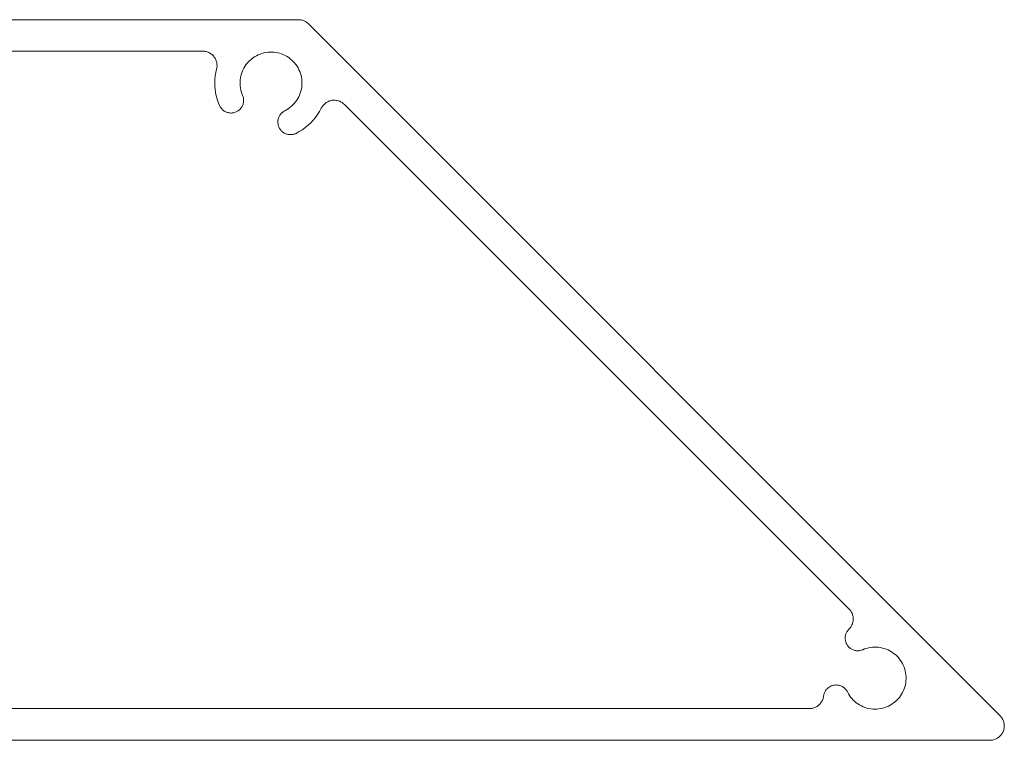
# Model space of a CAD drawing. Units: millimetres. Extents: x 127 to 3533, y 68 to 2254.
# Drawn here: x 1958 to 2027, y 92 to 142 of the extents above; entities that cross this region are included whole.
import ezdxf

# ---------------------------------------------------------------- set-up
doc = ezdxf.new("R2010")
doc.units = ezdxf.units.MM
doc.layers.add('Default', color=7, linetype='Continuous')

msp = doc.modelspace()

# ---------------------------------------------------------------- linework, layer by layer
at = {"layer": 'Default', "lineweight": 5, "ltscale": 5}
for p, q in [((1977.806, 142.392), (1906.1, 142.392)), ((1977.871, 142.39), (1977.806, 142.392)), ((1977.936, 142.383), (1977.871, 142.39)), ((1978.001, 142.373), (1977.936, 142.383)), ((1978.065, 142.358), (1978.001, 142.373)), ((1978.127, 142.339), (1978.065, 142.358)), ((1978.188, 142.316), (1978.127, 142.339)), ((1978.248, 142.289), (1978.188, 142.316)), ((1978.306, 142.258), (1978.248, 142.289)), ((1978.361, 142.224), (1978.306, 142.258)), ((1978.415, 142.185), (1978.361, 142.224)), ((1978.465, 142.144), (1978.415, 142.185)), ((1978.513, 142.099), (1978.465, 142.144)), ((2026.523, 94.099), (1978.513, 142.099)), ((1924.57, 140.192), (1971.154, 140.21)), ((1971.154, 140.21), (1971.219, 140.208)), ((1971.219, 140.208), (1971.284, 140.202)), ((1971.349, 140.192), (1971.284, 140.202)), ((1971.413, 140.178), (1971.349, 140.192)), ((1971.475, 140.16), (1971.413, 140.178)), ((1971.537, 140.137), (1971.475, 140.16)), ((1971.596, 140.111), (1971.537, 140.137)), ((1975.549, 140.116), (1975.687, 140.135)), ((1975.687, 140.135), (1975.825, 140.145)), ((1975.825, 140.145), (1975.965, 140.146)), ((1975.965, 140.146), (1976.103, 140.138)), ((1976.241, 140.121), (1976.103, 140.138)), ((1971.654, 140.08), (1971.596, 140.111)), ((1971.71, 140.046), (1971.654, 140.08)), ((1971.763, 140.009), (1971.71, 140.046)), ((1971.814, 139.968), (1971.763, 140.009)), ((1971.862, 139.924), (1971.814, 139.968)), ((1971.862, 139.924), (1971.907, 139.876)), ((1971.907, 139.876), (1971.949, 139.826)), ((1971.949, 139.826), (1971.988, 139.774)), ((1971.988, 139.774), (1972.023, 139.718)), ((1972.023, 139.718), (1972.055, 139.661)), ((1972.082, 139.602), (1972.055, 139.661)), ((1972.106, 139.541), (1972.082, 139.602)), ((1972.125, 139.479), (1972.106, 139.541)), ((1972.141, 139.415), (1972.125, 139.479)), ((1974.344, 139.47), (1974.252, 139.366)), ((1974.442, 139.569), (1974.344, 139.47)), ((1974.547, 139.66), (1974.442, 139.569)), ((1974.658, 139.745), (1974.547, 139.66)), ((1974.773, 139.822), (1974.658, 139.745)), ((1974.894, 139.892), (1974.773, 139.822)), ((1975.018, 139.953), (1974.894, 139.892)), ((1975.147, 140.007), (1975.018, 139.953)), ((1975.278, 140.052), (1975.147, 140.007)), ((1975.413, 140.088), (1975.278, 140.052)), ((1975.413, 140.088), (1975.549, 140.116)), ((1976.378, 140.095), (1976.241, 140.121)), ((1976.513, 140.06), (1976.378, 140.095)), ((1976.645, 140.017), (1976.513, 140.06)), ((1976.774, 139.965), (1976.645, 140.017)), ((1976.9, 139.905), (1976.774, 139.965)), ((1977.021, 139.837), (1976.9, 139.905)), ((1977.138, 139.762), (1977.021, 139.837)), ((1977.249, 139.678), (1977.138, 139.762)), ((1977.355, 139.588), (1977.249, 139.678)), ((1977.455, 139.491), (1977.355, 139.588)), ((1977.455, 139.491), (1977.548, 139.389)), ((1972.131, 138.962), (1972.08, 138.734)), ((1972.145, 139.026), (1972.131, 138.962)), ((1972.152, 139.351), (1972.141, 139.415)), ((1972.155, 139.091), (1972.145, 139.026)), ((1972.159, 139.286), (1972.152, 139.351)), ((1972.161, 139.155), (1972.155, 139.091)), ((1972.162, 139.221), (1972.159, 139.286)), ((1972.162, 139.221), (1972.161, 139.155)), ((1973.857, 138.637), (1973.903, 138.768)), ((1973.903, 138.768), (1973.957, 138.896)), ((1973.957, 138.896), (1974.019, 139.021)), ((1974.019, 139.021), (1974.089, 139.14)), ((1974.089, 139.14), (1974.167, 139.256)), ((1974.252, 139.366), (1974.167, 139.256)), ((1977.548, 139.389), (1977.635, 139.28)), ((1977.635, 139.28), (1977.714, 139.165)), ((1977.714, 139.165), (1977.786, 139.046)), ((1977.85, 138.923), (1977.786, 139.046)), ((1977.906, 138.795), (1977.85, 138.923)), ((1977.953, 138.664), (1977.906, 138.795)), ((1972.01, 138.037), (1972.019, 138.27)), ((1972.043, 138.503), (1972.019, 138.27)), ((1972.08, 138.734), (1972.043, 138.503)), ((1973.76, 137.951), (1973.762, 138.09)), ((1973.762, 138.09), (1973.772, 138.228)), ((1973.772, 138.228), (1973.792, 138.366)), ((1973.792, 138.366), (1973.82, 138.502)), ((1973.82, 138.502), (1973.857, 138.637)), ((1977.992, 138.531), (1977.953, 138.664)), ((1978.022, 138.395), (1977.992, 138.531)), ((1978.044, 138.258), (1978.022, 138.395)), ((1978.056, 138.119), (1978.044, 138.258)), ((1978.059, 137.98), (1978.056, 138.119)), ((1972.014, 137.803), (1972.01, 138.037)), ((1972.033, 137.57), (1972.014, 137.803)), ((1972.066, 137.338), (1972.033, 137.57)), ((1973.768, 137.812), (1973.76, 137.951)), ((1973.784, 137.674), (1973.768, 137.812)), ((1973.784, 137.674), (1973.809, 137.537)), ((1973.809, 137.537), (1973.843, 137.402)), ((1973.886, 137.27), (1973.843, 137.402)), ((1977.984, 137.43), (1977.943, 137.298)), ((1977.984, 137.43), (1978.016, 137.566)), ((1978.016, 137.566), (1978.04, 137.703)), ((1978.04, 137.703), (1978.054, 137.841)), ((1978.054, 137.841), (1978.059, 137.98)), ((1972.112, 137.109), (1972.066, 137.338)), ((1972.172, 136.883), (1972.112, 137.109)), ((1972.245, 136.661), (1972.172, 136.883)), ((1973.938, 137.14), (1973.886, 137.27)), ((1973.958, 137.087), (1973.938, 137.14)), ((1973.976, 137.033), (1973.958, 137.087)), ((1973.99, 136.977), (1973.976, 137.033)), ((1974, 136.921), (1973.99, 136.977)), ((1974.007, 136.864), (1974, 136.921)), ((1974.009, 136.75), (1974.004, 136.692)), ((1974.007, 136.864), (1974.01, 136.807)), ((1974.01, 136.807), (1974.009, 136.75)), ((1977.615, 136.687), (1977.696, 136.8)), ((1977.77, 136.918), (1977.696, 136.8)), ((1977.836, 137.041), (1977.77, 136.918)), ((1977.893, 137.167), (1977.836, 137.041)), ((1977.943, 137.298), (1977.893, 137.167)), ((1979.853, 136.704), (1979.913, 136.731)), ((1979.913, 136.731), (1979.974, 136.754)), ((1979.974, 136.754), (1980.036, 136.772)), ((1980.036, 136.772), (1980.1, 136.787)), ((1980.164, 136.798), (1980.1, 136.787)), ((1980.229, 136.804), (1980.164, 136.798)), ((1980.294, 136.806), (1980.229, 136.804)), ((1980.36, 136.804), (1980.294, 136.806)), ((1980.36, 136.804), (1980.425, 136.797)), ((1980.425, 136.797), (1980.489, 136.786)), ((1980.489, 136.786), (1980.553, 136.771)), ((1980.553, 136.771), (1980.615, 136.753)), ((1980.676, 136.73), (1980.615, 136.753)), ((1980.735, 136.703), (1980.676, 136.73)), ((1972.332, 136.443), (1972.245, 136.661)), ((1972.357, 136.392), (1972.332, 136.443)), ((1972.384, 136.342), (1972.357, 136.392)), ((1972.416, 136.294), (1972.384, 136.342)), ((1972.45, 136.248), (1972.416, 136.294)), ((1972.487, 136.204), (1972.45, 136.248)), ((1972.527, 136.163), (1972.487, 136.204)), ((1972.569, 136.124), (1972.527, 136.163)), ((1972.569, 136.124), (1972.614, 136.089)), ((1972.661, 136.056), (1972.614, 136.089)), ((1972.71, 136.027), (1972.661, 136.056)), ((1972.761, 136.001), (1972.71, 136.027)), ((1973.535, 136.014), (1973.585, 136.042)), ((1973.585, 136.042), (1973.633, 136.073)), ((1973.633, 136.073), (1973.679, 136.107)), ((1973.679, 136.107), (1973.723, 136.144)), ((1973.723, 136.144), (1973.764, 136.184)), ((1973.802, 136.226), (1973.764, 136.184)), ((1973.838, 136.271), (1973.802, 136.226)), ((1973.871, 136.318), (1973.838, 136.271)), ((1973.9, 136.367), (1973.871, 136.318)), ((1973.926, 136.418), (1973.9, 136.367)), ((1973.926, 136.418), (1973.949, 136.471)), ((1973.949, 136.471), (1973.968, 136.525)), ((1973.968, 136.525), (1973.984, 136.58)), ((1973.996, 136.636), (1973.984, 136.58)), ((1974.004, 136.692), (1973.996, 136.636)), ((1976.82, 136.046), (1976.771, 136.015)), ((1976.87, 136.073), (1976.82, 136.046)), ((1976.992, 136.139), (1976.87, 136.073)), ((1977.11, 136.213), (1976.992, 136.139)), ((1977.11, 136.213), (1977.223, 136.294)), ((1977.223, 136.294), (1977.33, 136.383)), ((1977.33, 136.383), (1977.432, 136.478)), ((1977.432, 136.478), (1977.527, 136.58)), ((1977.527, 136.58), (1977.615, 136.687)), ((1979.279, 136.032), (1979.145, 135.819)), ((1979.398, 136.253), (1979.279, 136.032)), ((1979.429, 136.31), (1979.398, 136.253)), ((1979.429, 136.31), (1979.464, 136.365)), ((1979.464, 136.365), (1979.502, 136.419)), ((1979.502, 136.419), (1979.544, 136.469)), ((1979.544, 136.469), (1979.588, 136.516)), ((1979.588, 136.516), (1979.636, 136.56)), ((1979.636, 136.56), (1979.687, 136.602)), ((1979.687, 136.602), (1979.74, 136.639)), ((1979.796, 136.674), (1979.74, 136.639)), ((1979.853, 136.704), (1979.796, 136.674)), ((1980.793, 136.672), (1980.735, 136.703)), ((1980.848, 136.637), (1980.793, 136.672)), ((1980.901, 136.599), (1980.848, 136.637)), ((1980.952, 136.558), (1980.901, 136.599)), ((1980.999, 136.513), (1980.952, 136.558)), ((2016.033, 101.525), (1980.999, 136.513)), ((1972.761, 136.001), (1972.814, 135.978)), ((1972.814, 135.978), (1972.868, 135.959)), ((1972.923, 135.943), (1972.868, 135.959)), ((1972.979, 135.931), (1972.923, 135.943)), ((1973.035, 135.923), (1972.979, 135.931)), ((1973.092, 135.918), (1973.035, 135.923)), ((1973.15, 135.917), (1973.092, 135.918)), ((1973.207, 135.92), (1973.15, 135.917)), ((1973.264, 135.927), (1973.207, 135.92)), ((1973.264, 135.927), (1973.32, 135.937)), ((1973.32, 135.937), (1973.376, 135.951)), ((1973.376, 135.951), (1973.43, 135.968)), ((1973.43, 135.968), (1973.483, 135.989)), ((1973.483, 135.989), (1973.535, 136.014)), ((1976.388, 135.343), (1976.386, 135.286)), ((1976.393, 135.4), (1976.388, 135.343)), ((1976.402, 135.457), (1976.393, 135.4)), ((1976.415, 135.513), (1976.402, 135.457)), ((1976.431, 135.568), (1976.415, 135.513)), ((1976.431, 135.568), (1976.451, 135.621)), ((1976.451, 135.621), (1976.474, 135.673)), ((1976.474, 135.673), (1976.501, 135.724)), ((1976.501, 135.724), (1976.531, 135.773)), ((1976.531, 135.773), (1976.564, 135.819)), ((1976.6, 135.864), (1976.564, 135.819)), ((1976.639, 135.906), (1976.6, 135.864)), ((1976.681, 135.945), (1976.639, 135.906)), ((1976.725, 135.982), (1976.681, 135.945)), ((1976.771, 136.015), (1976.725, 135.982)), ((1978.667, 135.238), (1978.839, 135.421)), ((1978.839, 135.421), (1978.998, 135.616)), ((1978.998, 135.616), (1979.145, 135.819)), ((1976.386, 135.286), (1976.388, 135.229)), ((1976.388, 135.229), (1976.394, 135.172)), ((1976.394, 135.172), (1976.404, 135.115)), ((1976.404, 135.115), (1976.417, 135.06)), ((1976.417, 135.06), (1976.434, 135.005)), ((1976.434, 135.005), (1976.454, 134.952)), ((1976.478, 134.899), (1976.454, 134.952)), ((1976.505, 134.849), (1976.478, 134.899)), ((1976.536, 134.801), (1976.505, 134.849)), ((1976.569, 134.754), (1976.536, 134.801)), ((1976.569, 134.754), (1976.606, 134.71)), ((1976.606, 134.71), (1976.645, 134.669)), ((1976.645, 134.669), (1976.687, 134.63)), ((1977.873, 134.627), (1978.086, 134.76)), ((1978.086, 134.76), (1978.29, 134.907)), ((1978.29, 134.907), (1978.483, 135.067)), ((1978.483, 135.067), (1978.667, 135.238)), ((1976.687, 134.63), (1976.732, 134.594)), ((1976.778, 134.56), (1976.732, 134.594)), ((1976.827, 134.53), (1976.778, 134.56)), ((1976.878, 134.504), (1976.827, 134.53)), ((1976.93, 134.48), (1976.878, 134.504)), ((1976.984, 134.46), (1976.93, 134.48)), ((1977.039, 134.444), (1976.984, 134.46)), ((1977.094, 134.431), (1977.039, 134.444)), ((1977.151, 134.422), (1977.094, 134.431)), ((1977.151, 134.422), (1977.208, 134.417)), ((1977.208, 134.417), (1977.265, 134.415)), ((1977.265, 134.415), (1977.322, 134.417)), ((1977.379, 134.423), (1977.322, 134.417)), ((1977.436, 134.433), (1977.379, 134.423)), ((1977.492, 134.446), (1977.436, 134.433)), ((1977.546, 134.463), (1977.492, 134.446)), ((1977.6, 134.484), (1977.546, 134.463)), ((1977.6, 134.484), (1977.652, 134.507)), ((1977.652, 134.507), (1977.873, 134.627)), ((2016.033, 101.525), (2016.077, 101.479)), ((2016.077, 101.479), (2016.117, 101.43)), ((2016.117, 101.43), (2016.154, 101.379)), ((2016.154, 101.379), (2016.188, 101.325)), ((2016.188, 101.325), (2016.218, 101.27)), ((2016.218, 101.27), (2016.245, 101.213)), ((2016.245, 101.213), (2016.268, 101.154)), ((2016.266, 100.473), (2016.286, 100.533)), ((2016.288, 101.094), (2016.268, 101.154)), ((2016.286, 100.533), (2016.302, 100.594)), ((2016.303, 101.033), (2016.288, 101.094)), ((2016.302, 100.594), (2016.314, 100.656)), ((2016.303, 101.033), (2016.315, 100.971)), ((2016.314, 100.656), (2016.322, 100.719)), ((2016.315, 100.971), (2016.323, 100.908)), ((2016.326, 100.782), (2016.322, 100.719)), ((2016.323, 100.908), (2016.327, 100.845)), ((2016.327, 100.845), (2016.326, 100.782)), ((2015.839, 99.827), (2015.818, 99.774)), ((2015.863, 99.878), (2015.839, 99.827)), ((2015.89, 99.927), (2015.863, 99.878)), ((2015.92, 99.975), (2015.89, 99.927)), ((2015.92, 99.975), (2015.953, 100.02)), ((2015.953, 100.02), (2015.99, 100.064)), ((2015.99, 100.064), (2016.029, 100.104)), ((2016.029, 100.104), (2016.072, 100.15)), ((2016.072, 100.15), (2016.113, 100.199)), ((2016.113, 100.199), (2016.15, 100.249)), ((2016.15, 100.249), (2016.184, 100.302)), ((2016.184, 100.302), (2016.215, 100.358)), ((2016.215, 100.358), (2016.242, 100.415)), ((2016.242, 100.415), (2016.266, 100.473)), ((2015.771, 99.554), (2015.768, 99.498)), ((2015.768, 99.498), (2015.768, 99.441)), ((2015.768, 99.441), (2015.773, 99.385)), ((2015.771, 99.554), (2015.777, 99.61)), ((2015.773, 99.385), (2015.781, 99.329)), ((2015.777, 99.61), (2015.787, 99.666)), ((2015.792, 99.274), (2015.781, 99.329)), ((2015.787, 99.666), (2015.801, 99.72)), ((2015.807, 99.22), (2015.792, 99.274)), ((2015.818, 99.774), (2015.801, 99.72)), ((2015.826, 99.166), (2015.807, 99.22)), ((2015.848, 99.114), (2015.826, 99.166)), ((2015.873, 99.064), (2015.848, 99.114)), ((2015.902, 99.015), (2015.873, 99.064)), ((2015.933, 98.968), (2015.902, 99.015)), ((2015.968, 98.924), (2015.933, 98.968)), ((2015.968, 98.924), (2016.005, 98.882)), ((2016.005, 98.882), (2016.045, 98.842)), ((2016.045, 98.842), (2016.088, 98.805)), ((2016.132, 98.77), (2016.088, 98.805)), ((2016.179, 98.739), (2016.132, 98.77)), ((2016.179, 98.739), (2016.228, 98.71)), ((2016.228, 98.71), (2016.279, 98.685)), ((2016.279, 98.685), (2016.331, 98.664)), ((2016.331, 98.664), (2016.384, 98.645)), ((2016.384, 98.645), (2016.438, 98.63)), ((2016.494, 98.619), (2016.438, 98.63)), ((2016.55, 98.611), (2016.494, 98.619)), ((2016.606, 98.607), (2016.55, 98.611)), ((2016.662, 98.606), (2016.606, 98.607)), ((2016.718, 98.609), (2016.662, 98.606)), ((2016.775, 98.616), (2016.718, 98.609)), ((2016.83, 98.626), (2016.775, 98.616)), ((2016.885, 98.64), (2016.83, 98.626)), ((2016.938, 98.658), (2016.885, 98.64)), ((2016.991, 98.678), (2016.938, 98.658)), ((2017.12, 98.729), (2016.991, 98.678)), ((2017.253, 98.772), (2017.12, 98.729)), ((2017.388, 98.806), (2017.253, 98.772)), ((2017.524, 98.832), (2017.388, 98.806)), ((2017.524, 98.832), (2017.662, 98.848)), ((2017.662, 98.848), (2017.801, 98.856)), ((2017.801, 98.856), (2017.94, 98.854)), ((2018.079, 98.844), (2017.94, 98.854)), ((2018.217, 98.824), (2018.079, 98.844)), ((2018.217, 98.824), (2018.353, 98.796)), ((2018.353, 98.796), (2018.487, 98.759)), ((2018.487, 98.759), (2018.619, 98.713)), ((2018.619, 98.713), (2018.746, 98.659)), ((2018.871, 98.597), (2018.746, 98.659)), ((2018.991, 98.527), (2018.871, 98.597)), ((2019.106, 98.449), (2018.991, 98.527)), ((2019.216, 98.364), (2019.106, 98.449)), ((2019.321, 98.272), (2019.216, 98.364)), ((2019.419, 98.173), (2019.321, 98.272)), ((2019.51, 98.069), (2019.419, 98.173)), ((2019.595, 97.958), (2019.51, 98.069)), ((2019.672, 97.842), (2019.595, 97.958)), ((2019.742, 97.722), (2019.672, 97.842)), ((2019.804, 97.597), (2019.742, 97.722)), ((2019.857, 97.469), (2019.804, 97.597)), ((2019.902, 97.338), (2019.857, 97.469)), ((2019.902, 97.338), (2019.939, 97.203)), ((2019.939, 97.203), (2019.967, 97.067)), ((2019.967, 97.067), (2019.986, 96.929)), ((2019.971, 96.374), (2019.988, 96.513)), ((2019.995, 96.79), (2019.986, 96.929)), ((2019.988, 96.513), (2019.996, 96.651)), ((2019.996, 96.651), (2019.995, 96.79)), ((2014.331, 95.686), (2014.354, 95.739)), ((2014.354, 95.739), (2014.381, 95.789)), ((2014.381, 95.789), (2014.411, 95.838)), ((2014.411, 95.838), (2014.444, 95.885)), ((2014.444, 95.885), (2014.48, 95.929)), ((2014.48, 95.929), (2014.519, 95.971)), ((2014.519, 95.971), (2014.561, 96.01)), ((2014.561, 96.01), (2014.605, 96.047)), ((2014.605, 96.047), (2014.651, 96.08)), ((2014.651, 96.08), (2014.7, 96.111)), ((2014.7, 96.111), (2014.75, 96.138)), ((2014.75, 96.138), (2014.802, 96.162)), ((2014.802, 96.162), (2014.856, 96.182)), ((2014.856, 96.182), (2014.91, 96.199)), ((2014.966, 96.212), (2014.91, 96.199)), ((2014.966, 96.212), (2015.023, 96.222)), ((2015.023, 96.222), (2015.08, 96.228)), ((2015.08, 96.228), (2015.137, 96.23)), ((2015.137, 96.23), (2015.194, 96.228)), ((2015.194, 96.228), (2015.251, 96.223)), ((2015.251, 96.223), (2015.307, 96.214)), ((2015.363, 96.201), (2015.307, 96.214)), ((2015.418, 96.185), (2015.363, 96.201)), ((2015.472, 96.165), (2015.418, 96.185)), ((2015.472, 96.165), (2015.524, 96.141)), ((2015.524, 96.141), (2015.575, 96.115)), ((2015.575, 96.115), (2015.624, 96.085)), ((2015.624, 96.085), (2015.67, 96.052)), ((2015.67, 96.052), (2015.715, 96.015)), ((2015.715, 96.015), (2015.756, 95.977)), ((2015.796, 95.935), (2015.756, 95.977)), ((2015.796, 95.935), (2015.832, 95.891)), ((2015.832, 95.891), (2015.866, 95.844)), ((2015.866, 95.844), (2015.896, 95.796)), ((2015.923, 95.746), (2015.896, 95.796)), ((2015.99, 95.624), (2015.923, 95.746)), ((2019.688, 95.595), (2019.756, 95.716)), ((2019.756, 95.716), (2019.816, 95.842)), ((2019.816, 95.842), (2019.867, 95.971)), ((2019.867, 95.971), (2019.911, 96.103)), ((2019.911, 96.103), (2019.945, 96.238)), ((2019.945, 96.238), (2019.971, 96.374)), ((2014.125, 95.056), (2014.089, 95.004)), ((2014.157, 95.109), (2014.125, 95.056)), ((2014.157, 95.109), (2014.185, 95.165)), ((2014.185, 95.165), (2014.21, 95.223)), ((2014.21, 95.223), (2014.232, 95.282)), ((2014.232, 95.282), (2014.249, 95.343)), ((2014.249, 95.343), (2014.263, 95.404)), ((2014.263, 95.404), (2014.273, 95.466)), ((2014.273, 95.466), (2014.282, 95.522)), ((2014.295, 95.578), (2014.282, 95.522)), ((2014.311, 95.633), (2014.295, 95.578)), ((2014.331, 95.686), (2014.311, 95.633)), ((2016.063, 95.506), (2015.99, 95.624)), ((2016.145, 95.393), (2016.063, 95.506)), ((2016.145, 95.393), (2016.234, 95.285)), ((2016.234, 95.285), (2016.329, 95.184)), ((2016.329, 95.184), (2016.43, 95.089)), ((2016.43, 95.089), (2016.538, 95.001)), ((2019.13, 94.981), (2019.239, 95.067)), ((2019.239, 95.067), (2019.342, 95.161)), ((2019.342, 95.161), (2019.439, 95.261)), ((2019.529, 95.367), (2019.439, 95.261)), ((2019.612, 95.478), (2019.529, 95.367)), ((2019.688, 95.595), (2019.612, 95.478)), ((1924.57, 94.592), (2013.281, 94.592)), ((2013.344, 94.594), (2013.281, 94.592)), ((2013.406, 94.6), (2013.344, 94.594)), ((2013.468, 94.61), (2013.406, 94.6)), ((2013.529, 94.624), (2013.468, 94.61)), ((2013.59, 94.641), (2013.529, 94.624)), ((2013.59, 94.641), (2013.649, 94.662)), ((2013.649, 94.662), (2013.706, 94.687)), ((2013.706, 94.687), (2013.762, 94.716)), ((2013.762, 94.716), (2013.816, 94.748)), ((2013.816, 94.748), (2013.868, 94.783)), ((2013.868, 94.783), (2013.918, 94.821)), ((2013.918, 94.821), (2013.965, 94.863)), ((2013.965, 94.863), (2014.009, 94.907)), ((2014.051, 94.954), (2014.009, 94.907)), ((2014.089, 95.004), (2014.051, 94.954)), ((2016.538, 95.001), (2016.651, 94.92)), ((2016.651, 94.92), (2016.769, 94.846)), ((2016.769, 94.846), (2016.891, 94.78)), ((2016.891, 94.78), (2017.018, 94.722)), ((2017.018, 94.722), (2017.148, 94.673)), ((2017.148, 94.673), (2017.281, 94.632)), ((2017.281, 94.632), (2017.416, 94.6)), ((2017.416, 94.6), (2017.553, 94.576)), ((2017.553, 94.576), (2017.692, 94.562)), ((2017.831, 94.556), (2017.692, 94.562)), ((2017.97, 94.56), (2017.831, 94.556)), ((2018.108, 94.572), (2017.97, 94.56)), ((2018.245, 94.594), (2018.108, 94.572)), ((2018.381, 94.624), (2018.245, 94.594)), ((2018.515, 94.663), (2018.381, 94.624)), ((2018.646, 94.71), (2018.515, 94.663)), ((2018.773, 94.766), (2018.646, 94.71)), ((2018.773, 94.766), (2018.897, 94.83)), ((2018.897, 94.83), (2019.016, 94.902)), ((2019.016, 94.902), (2019.13, 94.981)), ((2026.523, 94.099), (2026.566, 94.053)), ((2026.566, 94.053), (2026.607, 94.004)), ((2026.607, 94.004), (2026.644, 93.952)), ((2026.644, 93.952), (2026.678, 93.898)), ((2026.678, 93.898), (2026.709, 93.842)), ((2026.709, 93.842), (2026.736, 93.784)), ((2026.736, 93.784), (2026.759, 93.725)), ((2026.778, 93.665), (2026.759, 93.725)), ((2026.793, 93.603), (2026.778, 93.665)), ((2026.699, 92.923), (2026.727, 92.98)), ((2026.727, 92.98), (2026.751, 93.039)), ((2026.751, 93.039), (2026.772, 93.099)), ((2026.772, 93.099), (2026.789, 93.161)), ((2026.801, 93.223), (2026.789, 93.161)), ((2026.805, 93.54), (2026.793, 93.603)), ((2026.81, 93.286), (2026.801, 93.223)), ((2026.805, 93.54), (2026.812, 93.477)), ((2026.815, 93.35), (2026.81, 93.286)), ((2026.812, 93.477), (2026.816, 93.413)), ((2026.816, 93.413), (2026.815, 93.35)), ((1906.1, 92.392), (2025.816, 92.392)), ((2025.816, 92.392), (2025.879, 92.394)), ((2025.879, 92.394), (2025.943, 92.4)), ((2025.943, 92.4), (2026.006, 92.41)), ((2026.006, 92.41), (2026.068, 92.424)), ((2026.068, 92.424), (2026.129, 92.443)), ((2026.129, 92.443), (2026.189, 92.464)), ((2026.189, 92.464), (2026.247, 92.49)), ((2026.247, 92.49), (2026.304, 92.519)), ((2026.304, 92.519), (2026.358, 92.552)), ((2026.358, 92.552), (2026.41, 92.588)), ((2026.41, 92.588), (2026.46, 92.628)), ((2026.46, 92.628), (2026.508, 92.67)), ((2026.508, 92.67), (2026.552, 92.716)), ((2026.552, 92.716), (2026.594, 92.764)), ((2026.594, 92.764), (2026.632, 92.815)), ((2026.632, 92.815), (2026.667, 92.868)), ((2026.667, 92.868), (2026.699, 92.923))]:
    msp.add_line(p, q, dxfattribs=at)

doc.saveas('drawing.dxf')
